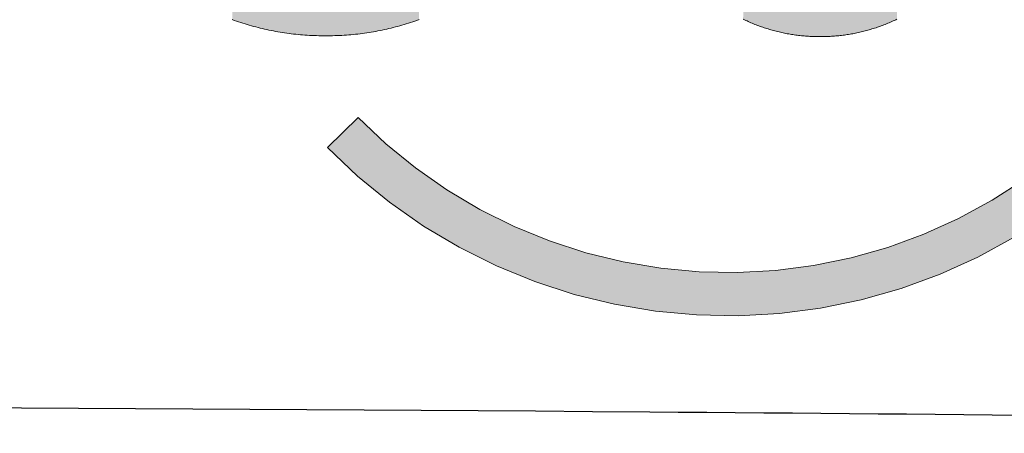
# Model space of a CAD drawing. Extents: x 0 to 420, y 0 to 297.
# Drawn here: x 89 to 92, y 124 to 125 of the extents above; entities that cross this region are included whole.
import ezdxf

# ---------------------------------------------------------------- set-up
doc = ezdxf.new("R2010")
doc.units = 0

msp = doc.modelspace()

# ---------------------------------------------------------------- linework, layer by layer
at = {"color": 7, "lineweight": 5, "ltscale": 0.000170193}
msp.add_line((89.2437, 125.0404), (89.2373, 125.0427), dxfattribs=at)
at = {"color": 7, "lineweight": 5, "ltscale": 0.000169747}
msp.add_line((89.2501, 125.0382), (89.2437, 125.0404), dxfattribs=at)
at = {"color": 7, "lineweight": 5, "ltscale": 0.000170033}
msp.add_line((89.2566, 125.036), (89.2501, 125.0382), dxfattribs=at)
at = {"color": 7, "lineweight": 5, "ltscale": 0.000169608}
msp.add_line((89.263, 125.0339), (89.2566, 125.036), dxfattribs=at)
at = {"color": 7, "lineweight": 5, "ltscale": 0.000169678}
msp.add_line((89.2695, 125.0318), (89.263, 125.0339), dxfattribs=at)
at = {"color": 7, "lineweight": 5, "ltscale": 0.000169696}
for p, q in [((89.276, 125.0298), (89.2695, 125.0318)), ((89.7682, 125.0318), (89.7617, 125.0298))]:
    msp.add_line(p, q, dxfattribs=at)
at = {"color": 7, "lineweight": 5, "ltscale": 0.000169373}
msp.add_line((89.2824, 125.0278), (89.276, 125.0298), dxfattribs=at)
at = {"color": 7, "lineweight": 5, "ltscale": 0.000169594}
msp.add_line((89.2889, 125.0259), (89.2824, 125.0278), dxfattribs=at)
at = {"color": 7, "lineweight": 5, "ltscale": 0.000169537}
msp.add_line((89.2955, 125.024), (89.2889, 125.0259), dxfattribs=at)
at = {"color": 7, "lineweight": 5, "ltscale": 0.000169353}
msp.add_line((89.7487, 125.0259), (89.7422, 125.024), dxfattribs=at)
at = {"color": 7, "lineweight": 5, "ltscale": 0.000169411}
for p, q in [((89.7552, 125.0278), (89.7487, 125.0259)), ((89.302, 125.0222), (89.2955, 125.024))]:
    msp.add_line(p, q, dxfattribs=at)
at = {"color": 7, "lineweight": 5, "ltscale": 0.000169556}
msp.add_line((89.7617, 125.0298), (89.7552, 125.0278), dxfattribs=at)
at = {"color": 7, "lineweight": 5, "ltscale": 0.000169497}
msp.add_line((89.7746, 125.0339), (89.7682, 125.0318), dxfattribs=at)
at = {"color": 7, "lineweight": 5, "ltscale": 0.000169789}
msp.add_line((89.7811, 125.036), (89.7746, 125.0339), dxfattribs=at)
at = {"color": 7, "lineweight": 5, "ltscale": 0.000169852}
msp.add_line((89.7875, 125.0382), (89.7811, 125.036), dxfattribs=at)
at = {"color": 7, "lineweight": 5, "ltscale": 0.000169927}
msp.add_line((89.7939, 125.0404), (89.7875, 125.0382), dxfattribs=at)
at = {"color": 7, "lineweight": 5, "ltscale": 0.000170013}
msp.add_line((89.8003, 125.0427), (89.7939, 125.0404), dxfattribs=at)
at = {"color": 7, "lineweight": 5, "ltscale": 0.000107835}
msp.add_line((90.7801, 125.0421), (90.7762, 125.044), dxfattribs=at)
at = {"color": 7, "lineweight": 5, "ltscale": 0.000107426}
for p, q in [((90.784, 125.0403), (90.7801, 125.0421)), ((91.2357, 125.0421), (91.2318, 125.0403))]:
    msp.add_line(p, q, dxfattribs=at)
at = {"color": 7, "lineweight": 5, "ltscale": 0.000107451}
for p, q in [((90.7879, 125.0385), (90.784, 125.0403)), ((91.2318, 125.0403), (91.2279, 125.0385))]:
    msp.add_line(p, q, dxfattribs=at)
at = {"color": 7, "lineweight": 5, "ltscale": 0.000107135}
for p, q in [((90.7918, 125.0367), (90.7879, 125.0385)), ((91.2279, 125.0385), (91.224, 125.0367))]:
    msp.add_line(p, q, dxfattribs=at)
at = {"color": 7, "lineweight": 5, "ltscale": 0.000107096}
for p, q in [((90.7958, 125.035), (90.7918, 125.0367)), ((91.224, 125.0367), (91.2201, 125.035))]:
    msp.add_line(p, q, dxfattribs=at)
at = {"color": 7, "lineweight": 5, "ltscale": 0.000106966}
msp.add_line((90.7997, 125.0333), (90.7958, 125.035), dxfattribs=at)
at = {"color": 7, "lineweight": 5, "ltscale": 0.000106944}
msp.add_line((90.8036, 125.0317), (90.7997, 125.0333), dxfattribs=at)
at = {"color": 7, "lineweight": 5, "ltscale": 0.000106651}
msp.add_line((90.8076, 125.03), (90.8036, 125.0317), dxfattribs=at)
at = {"color": 7, "lineweight": 5, "ltscale": 0.000106716}
msp.add_line((90.8115, 125.0284), (90.8076, 125.03), dxfattribs=at)
at = {"color": 7, "lineweight": 5, "ltscale": 0.000106541}
for p, q in [((90.8155, 125.0269), (90.8115, 125.0284)), ((91.2043, 125.0284), (91.2003, 125.0269))]:
    msp.add_line(p, q, dxfattribs=at)
at = {"color": 7, "lineweight": 5, "ltscale": 0.000106443}
for p, q in [((90.8195, 125.0254), (90.8155, 125.0269)), ((91.2003, 125.0269), (91.1964, 125.0254))]:
    msp.add_line(p, q, dxfattribs=at)
at = {"color": 7, "lineweight": 5, "ltscale": 0.000106351}
msp.add_line((90.8235, 125.0239), (90.8195, 125.0254), dxfattribs=at)
at = {"color": 7, "lineweight": 5, "ltscale": 0.000106529}
msp.add_line((91.1964, 125.0254), (91.1924, 125.0239), dxfattribs=at)
at = {"color": 7, "lineweight": 5, "ltscale": 0.00010654}
msp.add_line((91.2083, 125.03), (91.2043, 125.0284), dxfattribs=at)
at = {"color": 7, "lineweight": 5, "ltscale": 0.000106827}
msp.add_line((91.2122, 125.0317), (91.2083, 125.03), dxfattribs=at)
at = {"color": 7, "lineweight": 5, "ltscale": 0.000106768}
msp.add_line((91.2162, 125.0333), (91.2122, 125.0317), dxfattribs=at)
at = {"color": 7, "lineweight": 5, "ltscale": 0.000107141}
msp.add_line((91.2201, 125.035), (91.2162, 125.0333), dxfattribs=at)
at = {"color": 7, "lineweight": 5, "ltscale": 0.000107663}
msp.add_line((91.2396, 125.044), (91.2357, 125.0421), dxfattribs=at)
at = {"color": 7, "lineweight": 5, "ltscale": 0.00016933}
msp.add_line((89.3085, 125.0205), (89.302, 125.0222), dxfattribs=at)
at = {"color": 7, "lineweight": 5, "ltscale": 0.000169409}
for p, q in [((89.3151, 125.0188), (89.3085, 125.0205)), ((89.7291, 125.0205), (89.7225, 125.0188))]:
    msp.add_line(p, q, dxfattribs=at)
at = {"color": 7, "lineweight": 5, "ltscale": 0.000169404}
for p, q in [((89.3217, 125.0172), (89.3151, 125.0188)), ((89.7225, 125.0188), (89.716, 125.0172))]:
    msp.add_line(p, q, dxfattribs=at)
at = {"color": 7, "lineweight": 5, "ltscale": 0.000169459}
for p, q in [((89.3283, 125.0156), (89.3217, 125.0172)), ((89.716, 125.0172), (89.7094, 125.0156))]:
    msp.add_line(p, q, dxfattribs=at)
at = {"color": 7, "lineweight": 5, "ltscale": 0.000169524}
for p, q in [((89.3349, 125.0141), (89.3283, 125.0156)), ((89.7094, 125.0156), (89.7028, 125.0141))]:
    msp.add_line(p, q, dxfattribs=at)
at = {"color": 7, "lineweight": 5, "ltscale": 0.000169601}
for p, q in [((89.3415, 125.0126), (89.3349, 125.0141)), ((89.7028, 125.0141), (89.6961, 125.0126))]:
    msp.add_line(p, q, dxfattribs=at)
at = {"color": 7, "lineweight": 5, "ltscale": 0.00016965}
for p, q in [((89.3481, 125.0112), (89.3415, 125.0126)), ((89.6961, 125.0126), (89.6895, 125.0112))]:
    msp.add_line(p, q, dxfattribs=at)
at = {"color": 7, "lineweight": 5, "ltscale": 0.000169751}
for p, q in [((89.3548, 125.0098), (89.3481, 125.0112)), ((89.6895, 125.0112), (89.6828, 125.0098))]:
    msp.add_line(p, q, dxfattribs=at)
at = {"color": 7, "lineweight": 5, "ltscale": 0.000169863}
msp.add_line((89.3615, 125.0085), (89.3548, 125.0098), dxfattribs=at)
at = {"color": 7, "lineweight": 5, "ltscale": 0.000169952}
msp.add_line((89.3681, 125.0073), (89.3615, 125.0085), dxfattribs=at)
at = {"color": 7, "lineweight": 5, "ltscale": 0.0001699}
msp.add_line((89.3748, 125.0061), (89.3681, 125.0073), dxfattribs=at)
at = {"color": 7, "lineweight": 5, "ltscale": 0.000170048}
msp.add_line((89.3815, 125.0049), (89.3748, 125.0061), dxfattribs=at)
at = {"color": 7, "lineweight": 5, "ltscale": 0.000170394}
msp.add_line((89.3883, 125.0039), (89.3815, 125.0049), dxfattribs=at)
at = {"color": 7, "lineweight": 5, "ltscale": 0.000170347}
for p, q in [((89.395, 125.0028), (89.3883, 125.0039)), ((89.6494, 125.0039), (89.6426, 125.0028))]:
    msp.add_line(p, q, dxfattribs=at)
at = {"color": 7, "lineweight": 5, "ltscale": 0.00017053}
msp.add_line((89.4018, 125.0019), (89.395, 125.0028), dxfattribs=at)
at = {"color": 7, "lineweight": 5, "ltscale": 0.000170912}
msp.add_line((89.4085, 125.001), (89.4018, 125.0019), dxfattribs=at)
at = {"color": 7, "lineweight": 5, "ltscale": 0.000170738}
msp.add_line((89.4153, 125.0001), (89.4085, 125.001), dxfattribs=at)
at = {"color": 7, "lineweight": 5, "ltscale": 0.00017131}
msp.add_line((89.4221, 124.9993), (89.4153, 125.0001), dxfattribs=at)
at = {"color": 7, "lineweight": 5, "ltscale": 0.000171159}
msp.add_line((89.4289, 124.9985), (89.4221, 124.9993), dxfattribs=at)
at = {"color": 7, "lineweight": 5, "ltscale": 0.000171588}
msp.add_line((89.4358, 124.9978), (89.4289, 124.9985), dxfattribs=at)
at = {"color": 7, "lineweight": 5, "ltscale": 0.000171838}
msp.add_line((89.4426, 124.9972), (89.4358, 124.9978), dxfattribs=at)
at = {"color": 7, "lineweight": 5, "ltscale": 0.000171892}
for p, q in [((89.4494, 124.9966), (89.4426, 124.9972)), ((89.595, 124.9972), (89.5882, 124.9966))]:
    msp.add_line(p, q, dxfattribs=at)
at = {"color": 7, "lineweight": 5, "ltscale": 0.000172355}
msp.add_line((89.4563, 124.9961), (89.4494, 124.9966), dxfattribs=at)
at = {"color": 7, "lineweight": 5, "ltscale": 0.000172626}
for p, q in [((89.4632, 124.9956), (89.4563, 124.9961)), ((89.5813, 124.9961), (89.5744, 124.9956))]:
    msp.add_line(p, q, dxfattribs=at)
at = {"color": 7, "lineweight": 5, "ltscale": 0.000172743}
msp.add_line((89.4701, 124.9952), (89.4632, 124.9956), dxfattribs=at)
at = {"color": 7, "lineweight": 5, "ltscale": 0.000173038}
for p, q in [((89.477, 124.9949), (89.4701, 124.9952)), ((89.5675, 124.9952), (89.5606, 124.9949))]:
    msp.add_line(p, q, dxfattribs=at)
at = {"color": 7, "lineweight": 5, "ltscale": 0.000173546}
msp.add_line((89.484, 124.9946), (89.477, 124.9949), dxfattribs=at)
at = {"color": 7, "lineweight": 5, "ltscale": 0.000173355}
msp.add_line((89.5606, 124.9949), (89.5537, 124.9946), dxfattribs=at)
at = {"color": 7, "lineweight": 5, "ltscale": 0.000172934}
msp.add_line((89.5744, 124.9956), (89.5675, 124.9952), dxfattribs=at)
at = {"color": 7, "lineweight": 5, "ltscale": 0.000172165}
msp.add_line((89.5882, 124.9966), (89.5813, 124.9961), dxfattribs=at)
at = {"color": 7, "lineweight": 5, "ltscale": 0.000172028}
msp.add_line((89.6019, 124.9978), (89.595, 124.9972), dxfattribs=at)
at = {"color": 7, "lineweight": 5, "ltscale": 0.000171398}
msp.add_line((89.6087, 124.9985), (89.6019, 124.9978), dxfattribs=at)
at = {"color": 7, "lineweight": 5, "ltscale": 0.000171538}
msp.add_line((89.6155, 124.9993), (89.6087, 124.9985), dxfattribs=at)
at = {"color": 7, "lineweight": 5, "ltscale": 0.000170931}
msp.add_line((89.6223, 125.0001), (89.6155, 124.9993), dxfattribs=at)
at = {"color": 7, "lineweight": 5, "ltscale": 0.000171117}
msp.add_line((89.6291, 125.001), (89.6223, 125.0001), dxfattribs=at)
at = {"color": 7, "lineweight": 5, "ltscale": 0.000170534}
msp.add_line((89.6359, 125.0019), (89.6291, 125.001), dxfattribs=at)
at = {"color": 7, "lineweight": 5, "ltscale": 0.000170718}
msp.add_line((89.6426, 125.0028), (89.6359, 125.0019), dxfattribs=at)
at = {"color": 7, "lineweight": 5, "ltscale": 0.000170206}
msp.add_line((89.6561, 125.0049), (89.6494, 125.0039), dxfattribs=at)
at = {"color": 7, "lineweight": 5, "ltscale": 0.000170236}
msp.add_line((89.6628, 125.0061), (89.6561, 125.0049), dxfattribs=at)
at = {"color": 7, "lineweight": 5, "ltscale": 0.000170088}
msp.add_line((89.6695, 125.0073), (89.6628, 125.0061), dxfattribs=at)
at = {"color": 7, "lineweight": 5, "ltscale": 0.000169764}
msp.add_line((89.6762, 125.0085), (89.6695, 125.0073), dxfattribs=at)
at = {"color": 7, "lineweight": 5, "ltscale": 0.000169676}
msp.add_line((89.6828, 125.0098), (89.6762, 125.0085), dxfattribs=at)
at = {"color": 7, "lineweight": 5, "ltscale": 0.000169514}
msp.add_line((89.7356, 125.0222), (89.7291, 125.0205), dxfattribs=at)
at = {"color": 7, "lineweight": 5, "ltscale": 0.000169595}
msp.add_line((89.7422, 125.024), (89.7356, 125.0222), dxfattribs=at)
at = {"color": 7, "lineweight": 5, "ltscale": 0.000106198}
for p, q in [((90.8275, 125.0224), (90.8235, 125.0239)), ((91.1924, 125.0239), (91.1884, 125.0224))]:
    msp.add_line(p, q, dxfattribs=at)
at = {"color": 7, "lineweight": 5, "ltscale": 0.000106414}
msp.add_line((90.8315, 125.021), (90.8275, 125.0224), dxfattribs=at)
at = {"color": 7, "lineweight": 5, "ltscale": 0.000106225}
for p, q in [((90.8355, 125.0196), (90.8315, 125.021)), ((91.1844, 125.021), (91.1804, 125.0196))]:
    msp.add_line(p, q, dxfattribs=at)
at = {"color": 7, "lineweight": 5, "ltscale": 0.000105915}
msp.add_line((90.8395, 125.0182), (90.8355, 125.0196), dxfattribs=at)
at = {"color": 7, "lineweight": 5, "ltscale": 0.000106157}
for p, q in [((90.8435, 125.0169), (90.8395, 125.0182)), ((91.1764, 125.0182), (91.1723, 125.0169))]:
    msp.add_line(p, q, dxfattribs=at)
at = {"color": 7, "lineweight": 5, "ltscale": 0.000105923}
for p, q in [((90.8476, 125.0156), (90.8435, 125.0169)), ((91.1274, 125.0046), (91.1232, 125.0036)), ((91.1723, 125.0169), (91.1683, 125.0156))]:
    msp.add_line(p, q, dxfattribs=at)
at = {"color": 7, "lineweight": 5, "ltscale": 0.000106239}
msp.add_line((90.8516, 125.0144), (90.8476, 125.0156), dxfattribs=at)
at = {"color": 7, "lineweight": 5, "ltscale": 0.000105961}
for p, q in [((90.8557, 125.0131), (90.8516, 125.0144)), ((91.1642, 125.0144), (91.1602, 125.0131))]:
    msp.add_line(p, q, dxfattribs=at)
at = {"color": 7, "lineweight": 5, "ltscale": 0.000105744}
msp.add_line((90.8597, 125.0119), (90.8557, 125.0131), dxfattribs=at)
at = {"color": 7, "lineweight": 5, "ltscale": 0.000106082}
for p, q in [((90.8638, 125.0108), (90.8597, 125.0119)), ((91.1561, 125.0119), (91.152, 125.0108))]:
    msp.add_line(p, q, dxfattribs=at)
at = {"color": 7, "lineweight": 5, "ltscale": 0.000105825}
for p, q in [((90.8679, 125.0097), (90.8638, 125.0108)), ((91.152, 125.0108), (91.1479, 125.0097))]:
    msp.add_line(p, q, dxfattribs=at)
at = {"color": 7, "lineweight": 5, "ltscale": 0.000106178}
msp.add_line((90.872, 125.0086), (90.8679, 125.0097), dxfattribs=at)
at = {"color": 7, "lineweight": 5, "ltscale": 0.000105937}
for p, q in [((90.8761, 125.0075), (90.872, 125.0086)), ((91.1438, 125.0086), (91.1397, 125.0075))]:
    msp.add_line(p, q, dxfattribs=at)
at = {"color": 7, "lineweight": 5, "ltscale": 0.000105935}
for p, q in [((90.8802, 125.0065), (90.8761, 125.0075)), ((91.1397, 125.0075), (91.1356, 125.0065))]:
    msp.add_line(p, q, dxfattribs=at)
at = {"color": 7, "lineweight": 5, "ltscale": 0.000106125}
for p, q in [((90.8844, 125.0055), (90.8802, 125.0065)), ((91.1356, 125.0065), (91.1315, 125.0055))]:
    msp.add_line(p, q, dxfattribs=at)
at = {"color": 7, "lineweight": 5, "ltscale": 0.000105906}
msp.add_line((90.8885, 125.0046), (90.8844, 125.0055), dxfattribs=at)
at = {"color": 7, "lineweight": 5, "ltscale": 0.000106109}
msp.add_line((90.8926, 125.0036), (90.8885, 125.0046), dxfattribs=at)
at = {"color": 7, "lineweight": 5, "ltscale": 0.000106092}
for p, q in [((90.8968, 125.0027), (90.8926, 125.0036)), ((91.1232, 125.0036), (91.1191, 125.0027)), ((91.1315, 125.0055), (91.1274, 125.0046))]:
    msp.add_line(p, q, dxfattribs=at)
at = {"color": 7, "lineweight": 5, "ltscale": 0.000106123}
msp.add_line((90.9009, 125.0019), (90.8968, 125.0027), dxfattribs=at)
at = {"color": 7, "lineweight": 5, "ltscale": 0.000106346}
msp.add_line((90.9051, 125.0011), (90.9009, 125.0019), dxfattribs=at)
at = {"color": 7, "lineweight": 5, "ltscale": 0.000106353}
for p, q in [((90.9093, 125.0003), (90.9051, 125.0011)), ((91.1107, 125.0011), (91.1066, 125.0003))]:
    msp.add_line(p, q, dxfattribs=at)
at = {"color": 7, "lineweight": 5, "ltscale": 0.000106215}
for p, q in [((90.9135, 124.9995), (90.9093, 125.0003)), ((91.1066, 125.0003), (91.1024, 124.9995))]:
    msp.add_line(p, q, dxfattribs=at)
at = {"color": 7, "lineweight": 5, "ltscale": 0.000106425}
for p, q in [((90.9177, 124.9988), (90.9135, 124.9995)), ((91.1024, 124.9995), (91.0982, 124.9988))]:
    msp.add_line(p, q, dxfattribs=at)
at = {"color": 7, "lineweight": 5, "ltscale": 0.000106676}
for p, q in [((90.9219, 124.9981), (90.9177, 124.9988)), ((91.0982, 124.9988), (91.094, 124.9981))]:
    msp.add_line(p, q, dxfattribs=at)
at = {"color": 7, "lineweight": 5, "ltscale": 0.000106556}
for p, q in [((90.9261, 124.9975), (90.9219, 124.9981)), ((91.094, 124.9981), (91.0898, 124.9975))]:
    msp.add_line(p, q, dxfattribs=at)
at = {"color": 7, "lineweight": 5, "ltscale": 0.000106818}
for p, q in [((90.9303, 124.9968), (90.9261, 124.9975)), ((91.0898, 124.9975), (91.0855, 124.9968))]:
    msp.add_line(p, q, dxfattribs=at)
at = {"color": 7, "lineweight": 5, "ltscale": 0.000106657}
msp.add_line((90.9345, 124.9963), (90.9303, 124.9968), dxfattribs=at)
at = {"color": 7, "lineweight": 5, "ltscale": 0.000107148}
msp.add_line((90.9388, 124.9957), (90.9345, 124.9963), dxfattribs=at)
at = {"color": 7, "lineweight": 5, "ltscale": 0.000107028}
for p, q in [((90.943, 124.9952), (90.9388, 124.9957)), ((91.0771, 124.9957), (91.0728, 124.9952))]:
    msp.add_line(p, q, dxfattribs=at)
at = {"color": 7, "lineweight": 5, "ltscale": 0.000107128}
msp.add_line((90.9473, 124.9947), (90.943, 124.9952), dxfattribs=at)
at = {"color": 7, "lineweight": 5, "ltscale": 0.000107317}
msp.add_line((91.0728, 124.9952), (91.0686, 124.9947), dxfattribs=at)
at = {"color": 7, "lineweight": 5, "ltscale": 0.000106959}
msp.add_line((91.0813, 124.9963), (91.0771, 124.9957), dxfattribs=at)
at = {"color": 7, "lineweight": 5, "ltscale": 0.000106846}
msp.add_line((91.0855, 124.9968), (91.0813, 124.9963), dxfattribs=at)
at = {"color": 7, "lineweight": 5, "ltscale": 0.000106159}
msp.add_line((91.1149, 125.0019), (91.1107, 125.0011), dxfattribs=at)
at = {"color": 7, "lineweight": 5, "ltscale": 0.00010631}
msp.add_line((91.1191, 125.0027), (91.1149, 125.0019), dxfattribs=at)
at = {"color": 7, "lineweight": 5, "ltscale": 0.000105994}
msp.add_line((91.1479, 125.0097), (91.1438, 125.0086), dxfattribs=at)
at = {"color": 7, "lineweight": 5, "ltscale": 0.000105927}
msp.add_line((91.1602, 125.0131), (91.1561, 125.0119), dxfattribs=at)
at = {"color": 7, "lineweight": 5, "ltscale": 0.000106057}
msp.add_line((91.1683, 125.0156), (91.1642, 125.0144), dxfattribs=at)
at = {"color": 7, "lineweight": 5, "ltscale": 0.000106096}
msp.add_line((91.1804, 125.0196), (91.1764, 125.0182), dxfattribs=at)
at = {"color": 7, "lineweight": 5, "ltscale": 0.000106235}
msp.add_line((91.1884, 125.0224), (91.1844, 125.021), dxfattribs=at)
at = {"color": 7, "lineweight": 5, "ltscale": 0.000173683}
for p, q in [((89.4909, 124.9943), (89.484, 124.9946)), ((89.5537, 124.9946), (89.5468, 124.9943))]:
    msp.add_line(p, q, dxfattribs=at)
at = {"color": 7, "lineweight": 5, "ltscale": 0.000174206}
msp.add_line((89.4979, 124.9941), (89.4909, 124.9943), dxfattribs=at)
at = {"color": 7, "lineweight": 5, "ltscale": 0.000174365}
msp.add_line((89.5048, 124.994), (89.4979, 124.9941), dxfattribs=at)
at = {"color": 7, "lineweight": 5, "ltscale": 0.000174726}
for p, q in [((89.5118, 124.9939), (89.5048, 124.994)), ((89.5328, 124.994), (89.5258, 124.9939))]:
    msp.add_line(p, q, dxfattribs=at)
at = {"color": 7, "lineweight": 5, "ltscale": 0.000175096}
msp.add_line((89.5188, 124.9939), (89.5118, 124.9939), dxfattribs=at)
at = {"color": 7, "lineweight": 5, "ltscale": 0.000174906}
msp.add_line((89.5258, 124.9939), (89.5188, 124.9939), dxfattribs=at)
at = {"color": 7, "lineweight": 5, "ltscale": 0.000174556}
msp.add_line((89.5398, 124.9941), (89.5328, 124.994), dxfattribs=at)
at = {"color": 7, "lineweight": 5, "ltscale": 0.000174016}
msp.add_line((89.5468, 124.9943), (89.5398, 124.9941), dxfattribs=at)
at = {"color": 7, "lineweight": 5, "ltscale": 0.000107403}
for p, q in [((90.9516, 124.9942), (90.9473, 124.9947)), ((91.0686, 124.9947), (91.0643, 124.9942))]:
    msp.add_line(p, q, dxfattribs=at)
at = {"color": 7, "lineweight": 5, "ltscale": 0.000107705}
msp.add_line((90.9559, 124.9938), (90.9516, 124.9942), dxfattribs=at)
at = {"color": 7, "lineweight": 5, "ltscale": 0.000107616}
for p, q in [((90.9601, 124.9934), (90.9559, 124.9938)), ((91.06, 124.9938), (91.0557, 124.9934))]:
    msp.add_line(p, q, dxfattribs=at)
at = {"color": 7, "lineweight": 5, "ltscale": 0.000107757}
msp.add_line((90.9644, 124.9931), (90.9601, 124.9934), dxfattribs=at)
at = {"color": 7, "lineweight": 5, "ltscale": 0.000108049}
msp.add_line((90.9688, 124.9928), (90.9644, 124.9931), dxfattribs=at)
at = {"color": 7, "lineweight": 5, "ltscale": 0.000107996}
msp.add_line((90.9731, 124.9925), (90.9688, 124.9928), dxfattribs=at)
at = {"color": 7, "lineweight": 5, "ltscale": 0.000108341}
msp.add_line((90.9774, 124.9922), (90.9731, 124.9925), dxfattribs=at)
at = {"color": 7, "lineweight": 5, "ltscale": 0.000108469}
msp.add_line((90.9817, 124.992), (90.9774, 124.9922), dxfattribs=at)
at = {"color": 7, "lineweight": 5, "ltscale": 0.000108815}
msp.add_line((90.9861, 124.9918), (90.9817, 124.992), dxfattribs=at)
at = {"color": 7, "lineweight": 5, "ltscale": 0.000108786}
for p, q in [((90.9904, 124.9917), (90.9861, 124.9918)), ((91.0298, 124.9918), (91.0254, 124.9917))]:
    msp.add_line(p, q, dxfattribs=at)
at = {"color": 7, "lineweight": 5, "ltscale": 0.000109138}
for p, q in [((90.9948, 124.9916), (90.9904, 124.9917)), ((91.0254, 124.9917), (91.0211, 124.9916))]:
    msp.add_line(p, q, dxfattribs=at)
at = {"color": 7, "lineweight": 5, "ltscale": 0.000109311}
msp.add_line((90.9992, 124.9915), (90.9948, 124.9916), dxfattribs=at)
at = {"color": 7, "lineweight": 5, "ltscale": 0.000109681}
msp.add_line((91.0035, 124.9914), (90.9992, 124.9915), dxfattribs=at)
at = {"color": 7, "lineweight": 5, "ltscale": 0.000109673}
for p, q in [((91.0079, 124.9914), (91.0035, 124.9914)), ((91.0123, 124.9914), (91.0079, 124.9914))]:
    msp.add_line(p, q, dxfattribs=at)
at = {"color": 7, "lineweight": 5, "ltscale": 0.00010949}
msp.add_line((91.0167, 124.9915), (91.0123, 124.9914), dxfattribs=at)
at = {"color": 7, "lineweight": 5, "ltscale": 0.000109502}
msp.add_line((91.0211, 124.9916), (91.0167, 124.9915), dxfattribs=at)
at = {"color": 7, "lineweight": 5, "ltscale": 0.000108625}
msp.add_line((91.0341, 124.992), (91.0298, 124.9918), dxfattribs=at)
at = {"color": 7, "lineweight": 5, "ltscale": 0.000108659}
msp.add_line((91.0385, 124.9922), (91.0341, 124.992), dxfattribs=at)
at = {"color": 7, "lineweight": 5, "ltscale": 0.000108151}
msp.add_line((91.0428, 124.9925), (91.0385, 124.9922), dxfattribs=at)
at = {"color": 7, "lineweight": 5, "ltscale": 0.000108186}
msp.add_line((91.0471, 124.9928), (91.0428, 124.9925), dxfattribs=at)
at = {"color": 7, "lineweight": 5, "ltscale": 0.000107858}
msp.add_line((91.0514, 124.9931), (91.0471, 124.9928), dxfattribs=at)
at = {"color": 7, "lineweight": 5, "ltscale": 0.000107947}
msp.add_line((91.0557, 124.9934), (91.0514, 124.9931), dxfattribs=at)
at = {"color": 7, "lineweight": 5, "ltscale": 0.000107515}
msp.add_line((91.0643, 124.9942), (91.06, 124.9938), dxfattribs=at)
at = {"color": 7, "lineweight": 5, "ltscale": 0.003249}
msp.add_line((89.524, 124.6571), (89.6168, 124.7481), dxfattribs=at)
at = {"color": 7, "lineweight": 5, "ltscale": 0.002882}
for p, q in [((89.6168, 124.7481), (89.7005, 124.6688)), ((89.7005, 124.6688), (89.7898, 124.5959)), ((91.5265, 124.4989), (91.6234, 124.5613)), ((89.8843, 124.5298), (89.9834, 124.4709)), ((91.4253, 124.4437), (91.5265, 124.4989)), ((89.9834, 124.4709), (90.0866, 124.4195)), ((91.3202, 124.3962), (91.4253, 124.4437)), ((90.0866, 124.4195), (90.1933, 124.3758)), ((90.1933, 124.3758), (90.3029, 124.3401)), ((91.212, 124.3566), (91.3202, 124.3962)), ((91.1011, 124.3251), (91.212, 124.3566)), ((90.3029, 124.3401), (90.4149, 124.3126)), ((90.9881, 124.3018), (91.1011, 124.3251)), ((90.4149, 124.3126), (90.5286, 124.2935)), ((90.5286, 124.2935), (90.6434, 124.2828)), ((90.7587, 124.2807), (90.8738, 124.287)), ((90.8738, 124.287), (90.9881, 124.3018)), ((90.6434, 124.2828), (90.7587, 124.2807))]:
    msp.add_line(p, q, dxfattribs=at)
at = {"color": 7, "lineweight": 5, "ltscale": 0.003122}
for p, q in [((89.6147, 124.5712), (89.524, 124.6571)), ((89.9212, 124.3568), (89.8138, 124.4207)), ((91.5929, 124.3871), (91.4832, 124.3274)), ((90.1485, 124.2538), (90.033, 124.3011)), ((91.3694, 124.2759), (91.2521, 124.233)), ((90.8857, 124.1576), (90.761, 124.1507))]:
    msp.add_line(p, q, dxfattribs=at)
at = {"color": 7, "lineweight": 5, "ltscale": 0.002883}
msp.add_line((89.7898, 124.5959), (89.8843, 124.5298), dxfattribs=at)
at = {"color": 7, "lineweight": 5, "ltscale": 0.003123}
for p, q in [((89.7115, 124.4923), (89.6147, 124.5712)), ((89.8138, 124.4207), (89.7115, 124.4923)), ((90.033, 124.3011), (89.9212, 124.3568)), ((91.4832, 124.3274), (91.3694, 124.2759)), ((90.2673, 124.2151), (90.1485, 124.2538)), ((91.2521, 124.233), (91.1319, 124.1988)), ((90.3886, 124.1854), (90.2673, 124.2151)), ((91.1319, 124.1988), (91.0096, 124.1737)), ((90.5118, 124.1646), (90.3886, 124.1854)), ((90.6362, 124.1531), (90.5118, 124.1646)), ((91.0096, 124.1737), (90.8857, 124.1576)), ((90.761, 124.1507), (90.6362, 124.1531))]:
    msp.add_line(p, q, dxfattribs=at)
at = {"color": 7, "lineweight": 13}
for points in [[(89.2373, 125.0427), (89.2437, 125.0404), (89.2501, 125.0382), (89.2566, 125.036), (89.263, 125.0339), (89.2695, 125.0318), (89.276, 125.0298), (89.2824, 125.0278), (89.2889, 125.0259), (89.2955, 125.024), (89.302, 125.0222), (89.3085, 125.0205), (89.3151, 125.0188), (89.3217, 125.0172), (89.3283, 125.0156), (89.3349, 125.0141), (89.3415, 125.0126), (89.3481, 125.0112), (89.3548, 125.0098), (89.3615, 125.0085), (89.3681, 125.0073), (89.3748, 125.0061), (89.3815, 125.0049), (89.3883, 125.0039), (89.395, 125.0028), (89.4018, 125.0019), (89.4085, 125.001), (89.4153, 125.0001), (89.4221, 124.9993), (89.4289, 124.9985), (89.4358, 124.9978), (89.4426, 124.9972), (89.4494, 124.9966), (89.4563, 124.9961), (89.4632, 124.9956), (89.4701, 124.9952), (89.477, 124.9949), (89.484, 124.9946), (89.4909, 124.9943), (89.4979, 124.9941), (89.5048, 124.994), (89.5118, 124.9939), (89.5188, 124.9939), (89.5258, 124.9939), (89.5328, 124.994), (89.5398, 124.9941), (89.5468, 124.9943), (89.5537, 124.9946), (89.5606, 124.9949), (89.5675, 124.9952), (89.5744, 124.9956), (89.5813, 124.9961), (89.5882, 124.9966), (89.595, 124.9972), (89.6019, 124.9978), (89.6087, 124.9985), (89.6155, 124.9993), (89.6223, 125.0001), (89.6291, 125.001), (89.6359, 125.0019), (89.6426, 125.0028), (89.6494, 125.0039), (89.6561, 125.0049), (89.6628, 125.0061), (89.6695, 125.0073), (89.6762, 125.0085), (89.6828, 125.0098), (89.6895, 125.0112), (89.6961, 125.0126), (89.7028, 125.0141), (89.7094, 125.0156), (89.716, 125.0172), (89.7225, 125.0188), (89.7291, 125.0205), (89.7356, 125.0222), (89.7422, 125.024), (89.7487, 125.0259), (89.7552, 125.0278), (89.7617, 125.0298), (89.7682, 125.0318), (89.7746, 125.0339), (89.7811, 125.036), (89.7875, 125.0382), (89.7939, 125.0404), (89.8003, 125.0427)], [(90.7762, 125.044), (90.7801, 125.0421), (90.784, 125.0403), (90.7879, 125.0385), (90.7918, 125.0367), (90.7958, 125.035), (90.7997, 125.0333), (90.8036, 125.0317), (90.8076, 125.03), (90.8115, 125.0284), (90.8155, 125.0269), (90.8195, 125.0254), (90.8235, 125.0239), (90.8275, 125.0224), (90.8315, 125.021), (90.8355, 125.0196), (90.8395, 125.0182), (90.8435, 125.0169), (90.8476, 125.0156), (90.8516, 125.0144), (90.8557, 125.0131), (90.8597, 125.0119), (90.8638, 125.0108), (90.8679, 125.0097), (90.872, 125.0086), (90.8761, 125.0075), (90.8802, 125.0065), (90.8844, 125.0055), (90.8885, 125.0046), (90.8926, 125.0036), (90.8968, 125.0027), (90.9009, 125.0019), (90.9051, 125.0011), (90.9093, 125.0003), (90.9135, 124.9995), (90.9177, 124.9988), (90.9219, 124.9981), (90.9261, 124.9975), (90.9303, 124.9968), (90.9345, 124.9963), (90.9388, 124.9957), (90.943, 124.9952), (90.9473, 124.9947), (90.9516, 124.9942), (90.9559, 124.9938), (90.9601, 124.9934), (90.9644, 124.9931), (90.9688, 124.9928), (90.9731, 124.9925), (90.9774, 124.9922), (90.9817, 124.992), (90.9861, 124.9918), (90.9904, 124.9917), (90.9948, 124.9916), (90.9992, 124.9915), (91.0035, 124.9914), (91.0079, 124.9914), (91.0123, 124.9914), (91.0167, 124.9915), (91.0211, 124.9916), (91.0254, 124.9917), (91.0298, 124.9918), (91.0341, 124.992), (91.0385, 124.9922), (91.0428, 124.9925), (91.0471, 124.9928), (91.0514, 124.9931), (91.0557, 124.9934), (91.06, 124.9938), (91.0643, 124.9942), (91.0686, 124.9947), (91.0728, 124.9952), (91.0771, 124.9957), (91.0813, 124.9963), (91.0855, 124.9968), (91.0898, 124.9975), (91.094, 124.9981), (91.0982, 124.9988), (91.1024, 124.9995), (91.1066, 125.0003), (91.1107, 125.0011), (91.1149, 125.0019), (91.1191, 125.0027), (91.1232, 125.0036), (91.1274, 125.0046), (91.1315, 125.0055), (91.1356, 125.0065), (91.1397, 125.0075), (91.1438, 125.0086), (91.1479, 125.0097), (91.152, 125.0108), (91.1561, 125.0119), (91.1602, 125.0131), (91.1642, 125.0144), (91.1683, 125.0156), (91.1723, 125.0169), (91.1764, 125.0182), (91.1804, 125.0196), (91.1844, 125.021), (91.1884, 125.0224), (91.1924, 125.0239), (91.1964, 125.0254), (91.2003, 125.0269), (91.2043, 125.0284), (91.2083, 125.03), (91.2122, 125.0317), (91.2162, 125.0333), (91.2201, 125.035), (91.224, 125.0367), (91.2279, 125.0385), (91.2318, 125.0403), (91.2357, 125.0421), (91.2396, 125.044)], [(91.6234, 124.5613), (91.5265, 124.4989), (91.4253, 124.4437), (91.3202, 124.3962), (91.212, 124.3566), (91.1011, 124.3251), (90.9881, 124.3018), (90.8738, 124.287), (90.7587, 124.2807), (90.6434, 124.2828), (90.5286, 124.2935), (90.4149, 124.3126), (90.3029, 124.3401), (90.1933, 124.3758), (90.0866, 124.4195), (89.9834, 124.4709), (89.8843, 124.5298), (89.7898, 124.5959), (89.7005, 124.6688), (89.6168, 124.7481), (89.524, 124.6571), (89.6147, 124.5712), (89.7115, 124.4923), (89.8138, 124.4207), (89.9212, 124.3568), (90.033, 124.3011), (90.1485, 124.2538), (90.2673, 124.2151), (90.3886, 124.1854), (90.5118, 124.1646), (90.6362, 124.1531), (90.761, 124.1507), (90.8857, 124.1576), (91.0096, 124.1737), (91.1319, 124.1988), (91.2521, 124.233), (91.3694, 124.2759), (91.4832, 124.3274), (91.5929, 124.3871)]]:
    msp.add_lwpolyline(points, dxfattribs=at)
at = {"color": 7, "lineweight": 25}
for centre, radius, start, end in [((84.9902, -589.9594), 713.8408, 89.5581781, 90.4418884), ((85.0014, -588.6165), 712.4978, 89.1157321, 89.5582464)]:
    msp.add_arc(centre, radius, start, end, dxfattribs=at)
at = {"color": 7, "lineweight": 5}
for points in [[(91.2448, 125.3211), (91.2318, 125.0403), (91.2309, 125.3039)], [(91.2448, 125.3211), (91.2396, 125.044), (91.2318, 125.0403), (91.2357, 125.0421)], [(90.7806, 125.3024), (90.784, 125.0403), (90.7762, 125.044), (90.7801, 125.0421)], [(90.7959, 125.2863), (90.784, 125.0403), (90.7806, 125.3024)], [(91.2309, 125.3039), (91.2162, 125.0333), (91.2157, 125.2878)], [(91.2309, 125.3039), (91.224, 125.0367), (91.2162, 125.0333), (91.2201, 125.035)], [(91.2309, 125.3039), (91.2318, 125.0403), (91.224, 125.0367), (91.2279, 125.0385)], [(89.2373, 125.0427), (89.2387, 125.2849), (89.2437, 125.0404)], [(89.2387, 125.2849), (89.2431, 125.2825), (89.2437, 125.0404), (89.2475, 125.2802)], [(89.2437, 125.0404), (89.2475, 125.2802), (89.2501, 125.0382), (89.2519, 125.2778)], [(89.2501, 125.0382), (89.2519, 125.2778), (89.2566, 125.036)], [(89.2519, 125.2778), (89.2563, 125.2756), (89.2566, 125.036), (89.2608, 125.2733)], [(89.2566, 125.036), (89.2608, 125.2733), (89.263, 125.0339), (89.2653, 125.2711)], [(89.263, 125.0339), (89.2653, 125.2711), (89.2695, 125.0318), (89.2697, 125.269)], [(89.2695, 125.0318), (89.2697, 125.269), (89.276, 125.0298)], [(89.2697, 125.269), (89.2742, 125.2668), (89.276, 125.0298), (89.2787, 125.2648)], [(89.276, 125.0298), (89.2787, 125.2648), (89.2824, 125.0278), (89.2832, 125.2627)], [(89.2824, 125.0278), (89.2832, 125.2627), (89.2889, 125.0259)], [(89.2832, 125.2627), (89.2877, 125.2607), (89.2889, 125.0259), (89.2922, 125.2588)], [(89.7422, 125.024), (89.7457, 125.2607), (89.7487, 125.0259), (89.7502, 125.2627)], [(89.7487, 125.0259), (89.7502, 125.2627), (89.7552, 125.0278)], [(89.7502, 125.2627), (89.7547, 125.2648), (89.7552, 125.0278), (89.7592, 125.2668)], [(89.7552, 125.0278), (89.7592, 125.2668), (89.7617, 125.0298), (89.7636, 125.269)], [(89.7617, 125.0298), (89.7636, 125.269), (89.7682, 125.0318)], [(89.7636, 125.269), (89.7681, 125.2711), (89.7682, 125.0318), (89.7726, 125.2733)], [(89.7682, 125.0318), (89.7726, 125.2733), (89.7746, 125.0339), (89.777, 125.2756)], [(89.7746, 125.0339), (89.777, 125.2756), (89.7811, 125.036), (89.7815, 125.2778)], [(89.7811, 125.036), (89.7815, 125.2778), (89.7875, 125.0382)], [(89.7815, 125.2778), (89.7859, 125.2802), (89.7875, 125.0382), (89.7903, 125.2825)], [(89.7875, 125.0382), (89.7903, 125.2825), (89.7939, 125.0404), (89.7947, 125.2849)], [(89.7939, 125.0404), (89.7947, 125.2849), (89.8003, 125.0427)], [(90.7959, 125.2863), (90.7918, 125.0367), (90.784, 125.0403), (90.7879, 125.0385)], [(90.7959, 125.2863), (90.7997, 125.0333), (90.7918, 125.0367), (90.7958, 125.035)], [(90.8123, 125.2715), (90.7997, 125.0333), (90.7959, 125.2863)], [(90.8123, 125.2715), (90.8076, 125.03), (90.7997, 125.0333), (90.8036, 125.0317)], [(90.8123, 125.2715), (90.8155, 125.0269), (90.8076, 125.03), (90.8115, 125.0284)], [(90.8298, 125.2579), (90.8155, 125.0269), (90.8123, 125.2715)], [(91.1994, 125.2728), (91.1844, 125.021), (91.182, 125.2591)], [(91.1994, 125.2728), (91.1924, 125.0239), (91.1844, 125.021), (91.1884, 125.0224)], [(91.1994, 125.2728), (91.2003, 125.0269), (91.1924, 125.0239), (91.1964, 125.0254)], [(91.2157, 125.2878), (91.2003, 125.0269), (91.1994, 125.2728)], [(91.2157, 125.2878), (91.2083, 125.03), (91.2003, 125.0269), (91.2043, 125.0284)], [(91.2157, 125.2878), (91.2162, 125.0333), (91.2083, 125.03), (91.2122, 125.0317)], [(89.2889, 125.0259), (89.2922, 125.2588), (89.2955, 125.024), (89.2968, 125.2569)], [(89.2955, 125.024), (89.2968, 125.2569), (89.302, 125.0222)], [(89.2968, 125.2569), (89.3013, 125.255), (89.302, 125.0222), (89.3059, 125.2532)], [(89.302, 125.0222), (89.3059, 125.2532), (89.3085, 125.0205), (89.3104, 125.2514)], [(89.3085, 125.0205), (89.3104, 125.2514), (89.3151, 125.0188)], [(89.3104, 125.2514), (89.315, 125.2496), (89.3151, 125.0188), (89.3196, 125.2479)], [(89.3151, 125.0188), (89.3196, 125.2479), (89.3217, 125.0172), (89.3242, 125.2463)], [(89.3217, 125.0172), (89.3242, 125.2463), (89.3283, 125.0156), (89.3288, 125.2446)], [(89.3283, 125.0156), (89.3288, 125.2446), (89.3349, 125.0141)], [(89.3288, 125.2446), (89.3334, 125.243), (89.3349, 125.0141), (89.3381, 125.2415)], [(89.3349, 125.0141), (89.3381, 125.2415), (89.3415, 125.0126), (89.3427, 125.24)], [(89.3415, 125.0126), (89.3427, 125.24), (89.3481, 125.0112)], [(89.3427, 125.24), (89.3473, 125.2385), (89.3481, 125.0112), (89.352, 125.2371)], [(89.3481, 125.0112), (89.352, 125.2371), (89.3548, 125.0098), (89.3567, 125.2357)], [(89.3548, 125.0098), (89.3567, 125.2357), (89.3615, 125.0085)], [(89.3567, 125.2357), (89.3614, 125.2344), (89.3615, 125.0085), (89.366, 125.2331)], [(89.3615, 125.0085), (89.366, 125.2331), (89.3681, 125.0073), (89.3707, 125.2319)], [(89.6579, 125.2307), (89.6626, 125.2319), (89.6628, 125.0061), (89.6673, 125.2331)], [(89.6628, 125.0061), (89.6673, 125.2331), (89.6695, 125.0073), (89.672, 125.2344)], [(89.6695, 125.0073), (89.672, 125.2344), (89.6762, 125.0085), (89.6767, 125.2357)], [(89.6762, 125.0085), (89.6767, 125.2357), (89.6828, 125.0098)], [(89.6767, 125.2357), (89.6814, 125.2371), (89.6828, 125.0098), (89.686, 125.2385)], [(89.6828, 125.0098), (89.686, 125.2385), (89.6895, 125.0112), (89.6907, 125.24)], [(89.6895, 125.0112), (89.6907, 125.24), (89.6961, 125.0126)], [(89.6907, 125.24), (89.6953, 125.2415), (89.6961, 125.0126), (89.7, 125.243)], [(89.6961, 125.0126), (89.7, 125.243), (89.7028, 125.0141), (89.7046, 125.2446)], [(89.7028, 125.0141), (89.7046, 125.2446), (89.7094, 125.0156)], [(89.7046, 125.2446), (89.7092, 125.2463), (89.7094, 125.0156), (89.7138, 125.2479)], [(89.7094, 125.0156), (89.7138, 125.2479), (89.716, 125.0172), (89.7184, 125.2496)], [(89.716, 125.0172), (89.7184, 125.2496), (89.7225, 125.0188), (89.7229, 125.2514)], [(89.7225, 125.0188), (89.7229, 125.2514), (89.7291, 125.0205)], [(89.7229, 125.2514), (89.7275, 125.2532), (89.7291, 125.0205), (89.7321, 125.255)], [(89.7291, 125.0205), (89.7321, 125.255), (89.7356, 125.0222), (89.7366, 125.2569)], [(89.7356, 125.0222), (89.7366, 125.2569), (89.7422, 125.024)], [(89.7366, 125.2569), (89.7411, 125.2588), (89.7422, 125.024), (89.7457, 125.2607)], [(90.8298, 125.2579), (90.8235, 125.0239), (90.8155, 125.0269), (90.8195, 125.0254)], [(90.8298, 125.2579), (90.8315, 125.021), (90.8235, 125.0239), (90.8275, 125.0224)], [(90.8482, 125.2456), (90.8355, 125.0196), (90.8298, 125.2579), (90.8315, 125.021)], [(90.8482, 125.2456), (90.8435, 125.0169), (90.8355, 125.0196), (90.8395, 125.0182)], [(90.8482, 125.2456), (90.8516, 125.0144), (90.8435, 125.0169), (90.8476, 125.0156)], [(90.8675, 125.2348), (90.8516, 125.0144), (90.8482, 125.2456)], [(90.8675, 125.2348), (90.8597, 125.0119), (90.8516, 125.0144), (90.8557, 125.0131)], [(90.8675, 125.2348), (90.8679, 125.0097), (90.8597, 125.0119), (90.8638, 125.0108)], [(90.8875, 125.2253), (90.872, 125.0086), (90.8675, 125.2348), (90.8679, 125.0097)], [(91.1444, 125.2357), (91.1315, 125.0055), (91.1245, 125.2262), (91.1274, 125.0046)], [(91.1444, 125.2357), (91.1397, 125.0075), (91.1315, 125.0055), (91.1356, 125.0065)], [(91.1444, 125.2357), (91.1479, 125.0097), (91.1397, 125.0075), (91.1438, 125.0086)], [(91.1636, 125.2467), (91.1479, 125.0097), (91.1444, 125.2357)], [(91.1636, 125.2467), (91.1561, 125.0119), (91.1479, 125.0097), (91.152, 125.0108)], [(91.1636, 125.2467), (91.1642, 125.0144), (91.1561, 125.0119), (91.1602, 125.0131)], [(91.182, 125.2591), (91.1683, 125.0156), (91.1636, 125.2467), (91.1642, 125.0144)], [(91.182, 125.2591), (91.1764, 125.0182), (91.1683, 125.0156), (91.1723, 125.0169)], [(91.182, 125.2591), (91.1844, 125.021), (91.1764, 125.0182), (91.1804, 125.0196)], [(89.3681, 125.0073), (89.3707, 125.2319), (89.3748, 125.0061), (89.3755, 125.2307)], [(89.3748, 125.0061), (89.3755, 125.2307), (89.3815, 125.0049)], [(89.3755, 125.2307), (89.3802, 125.2295), (89.3815, 125.0049), (89.3849, 125.2283)], [(89.3815, 125.0049), (89.3849, 125.2283), (89.3883, 125.0039), (89.3897, 125.2273)], [(89.3883, 125.0039), (89.3897, 125.2273), (89.395, 125.0028)], [(89.3897, 125.2273), (89.3944, 125.2262), (89.395, 125.0028), (89.3992, 125.2252)], [(89.395, 125.0028), (89.3992, 125.2252), (89.4018, 125.0019), (89.4039, 125.2242)], [(89.4018, 125.0019), (89.4039, 125.2242), (89.4085, 125.001), (89.4087, 125.2233)], [(89.4085, 125.001), (89.4087, 125.2233), (89.4153, 125.0001)], [(89.4087, 125.2233), (89.4135, 125.2224), (89.4153, 125.0001), (89.4183, 125.2216)], [(89.4153, 125.0001), (89.4183, 125.2216), (89.4221, 124.9993), (89.4232, 125.2208)], [(89.4221, 124.9993), (89.4232, 125.2208), (89.4289, 124.9985)], [(89.4232, 125.2208), (89.428, 125.22), (89.4289, 124.9985), (89.4328, 125.2193)], [(89.4289, 124.9985), (89.4328, 125.2193), (89.4358, 124.9978), (89.4377, 125.2186)], [(89.4358, 124.9978), (89.4377, 125.2186), (89.4426, 124.9972)], [(89.4377, 125.2186), (89.4425, 125.218), (89.4426, 124.9972), (89.4474, 125.2174)], [(89.4426, 124.9972), (89.4474, 125.2174), (89.4494, 124.9966), (89.4523, 125.2168)], [(89.4494, 124.9966), (89.4523, 125.2168), (89.4563, 124.9961), (89.4572, 125.2163)], [(89.4563, 124.9961), (89.4572, 125.2163), (89.4632, 124.9956)], [(89.4572, 125.2163), (89.4621, 125.2159), (89.4632, 124.9956), (89.467, 125.2154)], [(89.4632, 124.9956), (89.467, 125.2154), (89.4701, 124.9952), (89.4719, 125.215)], [(89.4701, 124.9952), (89.4719, 125.215), (89.477, 124.9949)], [(89.4719, 125.215), (89.4768, 125.2147), (89.477, 124.9949), (89.4818, 125.2144)], [(89.477, 124.9949), (89.4818, 125.2144), (89.484, 124.9946), (89.4867, 125.2141)], [(89.484, 124.9946), (89.4867, 125.2141), (89.4909, 124.9943), (89.4917, 125.2139)], [(89.4909, 124.9943), (89.4917, 125.2139), (89.4979, 124.9941)], [(89.4917, 125.2139), (89.4967, 125.2137), (89.4979, 124.9941), (89.5017, 125.2135)], [(89.4979, 124.9941), (89.5017, 125.2135), (89.5048, 124.994), (89.5067, 125.2134)], [(89.5048, 124.994), (89.5067, 125.2134), (89.5118, 124.9939)], [(89.5067, 125.2134), (89.5117, 125.2134), (89.5118, 124.9939), (89.5167, 125.2134)], [(89.5118, 124.9939), (89.5167, 125.2134), (89.5188, 124.9939), (89.5217, 125.2134)], [(89.5188, 124.9939), (89.5217, 125.2134), (89.5258, 124.9939), (89.5267, 125.2134)], [(89.5258, 124.9939), (89.5267, 125.2134), (89.5328, 124.994)], [(89.5267, 125.2134), (89.5317, 125.2135), (89.5328, 124.994), (89.5367, 125.2137)], [(89.5328, 124.994), (89.5367, 125.2137), (89.5398, 124.9941), (89.5417, 125.2139)], [(89.5398, 124.9941), (89.5417, 125.2139), (89.5468, 124.9943)], [(89.5417, 125.2139), (89.5466, 125.2141), (89.5468, 124.9943), (89.5516, 125.2144)], [(89.5468, 124.9943), (89.5516, 125.2144), (89.5537, 124.9946), (89.5565, 125.2147)], [(89.5537, 124.9946), (89.5565, 125.2147), (89.5606, 124.9949), (89.5615, 125.215)], [(89.5606, 124.9949), (89.5615, 125.215), (89.5675, 124.9952)], [(89.5615, 125.215), (89.5664, 125.2154), (89.5675, 124.9952), (89.5713, 125.2159)], [(89.5675, 124.9952), (89.5713, 125.2159), (89.5744, 124.9956), (89.5762, 125.2163)], [(89.5744, 124.9956), (89.5762, 125.2163), (89.5813, 124.9961)], [(89.5762, 125.2163), (89.5811, 125.2168), (89.5813, 124.9961), (89.586, 125.2174)], [(89.5813, 124.9961), (89.586, 125.2174), (89.5882, 124.9966), (89.5908, 125.218)], [(89.5882, 124.9966), (89.5908, 125.218), (89.595, 124.9972), (89.5957, 125.2186)], [(89.595, 124.9972), (89.5957, 125.2186), (89.6019, 124.9978)], [(89.5957, 125.2186), (89.6006, 125.2193), (89.6019, 124.9978), (89.6054, 125.22)], [(89.6019, 124.9978), (89.6054, 125.22), (89.6087, 124.9985), (89.6102, 125.2208)], [(89.6087, 124.9985), (89.6102, 125.2208), (89.6155, 124.9993)], [(89.6102, 125.2208), (89.615, 125.2216), (89.6155, 124.9993), (89.6198, 125.2224)], [(89.6155, 124.9993), (89.6198, 125.2224), (89.6223, 125.0001), (89.6246, 125.2233)], [(89.6223, 125.0001), (89.6246, 125.2233), (89.6291, 125.001), (89.6294, 125.2242)], [(89.6291, 125.001), (89.6294, 125.2242), (89.6359, 125.0019)], [(89.6294, 125.2242), (89.6342, 125.2252), (89.6359, 125.0019), (89.639, 125.2262)], [(89.6359, 125.0019), (89.639, 125.2262), (89.6426, 125.0028), (89.6437, 125.2273)], [(89.6426, 125.0028), (89.6437, 125.2273), (89.6494, 125.0039)], [(89.6437, 125.2273), (89.6485, 125.2283), (89.6494, 125.0039), (89.6532, 125.2295)], [(89.6494, 125.0039), (89.6532, 125.2295), (89.6561, 125.0049), (89.6579, 125.2307)], [(89.6561, 125.0049), (89.6579, 125.2307), (89.6628, 125.0061)], [(90.8875, 125.2253), (90.8802, 125.0065), (90.872, 125.0086), (90.8761, 125.0075)], [(90.8875, 125.2253), (90.8885, 125.0046), (90.8802, 125.0065), (90.8844, 125.0055)], [(90.9082, 125.2174), (90.8926, 125.0036), (90.8875, 125.2253), (90.8885, 125.0046)], [(90.9082, 125.2174), (90.9009, 125.0019), (90.8926, 125.0036), (90.8968, 125.0027)], [(90.9082, 125.2174), (90.9093, 125.0003), (90.9009, 125.0019), (90.9051, 125.0011)], [(90.9294, 125.211), (90.9135, 124.9995), (90.9082, 125.2174), (90.9093, 125.0003)], [(90.9294, 125.211), (90.9219, 124.9981), (90.9135, 124.9995), (90.9177, 124.9988)], [(90.9294, 125.211), (90.9303, 124.9968), (90.9219, 124.9981), (90.9261, 124.9975)], [(90.951, 125.2063), (90.9345, 124.9963), (90.9294, 125.211), (90.9303, 124.9968)], [(90.951, 125.2063), (90.943, 124.9952), (90.9345, 124.9963), (90.9388, 124.9957)], [(90.951, 125.2063), (90.9516, 124.9942), (90.943, 124.9952), (90.9473, 124.9947)], [(90.9729, 125.2031), (90.9559, 124.9938), (90.951, 125.2063), (90.9516, 124.9942)], [(90.9729, 125.2031), (90.9644, 124.9931), (90.9559, 124.9938), (90.9601, 124.9934)], [(90.9729, 125.2031), (90.9731, 124.9925), (90.9644, 124.9931), (90.9688, 124.9928)], [(90.995, 125.2015), (90.9731, 124.9925), (90.9729, 125.2031)], [(91.0392, 125.2033), (91.0254, 124.9917), (91.0171, 125.2016), (91.0211, 124.9916)], [(91.0392, 125.2033), (91.0341, 124.992), (91.0254, 124.9917), (91.0298, 124.9918)], [(91.0392, 125.2033), (91.0428, 124.9925), (91.0341, 124.992), (91.0385, 124.9922)], [(91.0611, 125.2066), (91.0471, 124.9928), (91.0392, 125.2033), (91.0428, 124.9925)], [(91.0611, 125.2066), (91.0557, 124.9934), (91.0471, 124.9928), (91.0514, 124.9931)], [(91.0611, 125.2066), (91.0643, 124.9942), (91.0557, 124.9934), (91.06, 124.9938)], [(91.0827, 125.2116), (91.0686, 124.9947), (91.0611, 125.2066), (91.0643, 124.9942)], [(91.0827, 125.2116), (91.0771, 124.9957), (91.0686, 124.9947), (91.0728, 124.9952)], [(91.0827, 125.2116), (91.0855, 124.9968), (91.0771, 124.9957), (91.0813, 124.9963)], [(91.1038, 125.2181), (91.0898, 124.9975), (91.0827, 125.2116), (91.0855, 124.9968)], [(91.1038, 125.2181), (91.0982, 124.9988), (91.0898, 124.9975), (91.094, 124.9981)], [(91.1038, 125.2181), (91.1066, 125.0003), (91.0982, 124.9988), (91.1024, 124.9995)], [(91.1245, 125.2262), (91.1107, 125.0011), (91.1038, 125.2181), (91.1066, 125.0003)], [(91.1245, 125.2262), (91.1191, 125.0027), (91.1107, 125.0011), (91.1149, 125.0019)], [(91.1245, 125.2262), (91.1274, 125.0046), (91.1191, 125.0027), (91.1232, 125.0036)], [(90.995, 125.2015), (90.9817, 124.992), (90.9731, 124.9925), (90.9774, 124.9922)], [(90.995, 125.2015), (90.9904, 124.9917), (90.9817, 124.992), (90.9861, 124.9918)], [(90.995, 125.2015), (90.9992, 124.9915), (90.9904, 124.9917), (90.9948, 124.9916)], [(91.0171, 125.2016), (91.0035, 124.9914), (90.995, 125.2015), (90.9992, 124.9915)], [(91.0171, 125.2016), (91.0123, 124.9914), (91.0035, 124.9914), (91.0079, 124.9914)], [(91.0171, 125.2016), (91.0211, 124.9916), (91.0123, 124.9914), (91.0167, 124.9915)], [(89.6147, 124.5712), (89.524, 124.6571), (89.7115, 124.4923), (89.6168, 124.7481)], [(89.6168, 124.7481), (89.7005, 124.6688), (89.7115, 124.4923), (89.7898, 124.5959)], [(89.7115, 124.4923), (89.7898, 124.5959), (89.8138, 124.4207), (89.8843, 124.5298)], [(91.4832, 124.3274), (91.5265, 124.4989), (91.5929, 124.3871), (91.6234, 124.5613)], [(89.8138, 124.4207), (89.8843, 124.5298), (89.9212, 124.3568), (89.9834, 124.4709)], [(91.3694, 124.2759), (91.4253, 124.4437), (91.4832, 124.3274), (91.5265, 124.4989)], [(89.9212, 124.3568), (89.9834, 124.4709), (90.033, 124.3011), (90.0866, 124.4195)], [(91.2521, 124.233), (91.3202, 124.3962), (91.3694, 124.2759), (91.4253, 124.4437)], [(90.033, 124.3011), (90.0866, 124.4195), (90.1485, 124.2538), (90.1933, 124.3758)], [(90.1485, 124.2538), (90.1933, 124.3758), (90.2673, 124.2151), (90.3029, 124.3401)], [(91.1319, 124.1988), (91.212, 124.3566), (91.2521, 124.233), (91.3202, 124.3962)], [(91.0096, 124.1737), (91.1011, 124.3251), (91.1319, 124.1988), (91.212, 124.3566)], [(90.2673, 124.2151), (90.3029, 124.3401), (90.3886, 124.1854), (90.4149, 124.3126)], [(90.8857, 124.1576), (90.9881, 124.3018), (91.0096, 124.1737), (91.1011, 124.3251)], [(90.3886, 124.1854), (90.4149, 124.3126), (90.5118, 124.1646), (90.5286, 124.2935)], [(90.5118, 124.1646), (90.5286, 124.2935), (90.6362, 124.1531), (90.6434, 124.2828)], [(90.6434, 124.2828), (90.7587, 124.2807), (90.761, 124.1507), (90.8738, 124.287)], [(90.761, 124.1507), (90.8738, 124.287), (90.8857, 124.1576), (90.9881, 124.3018)], [(90.6362, 124.1531), (90.6434, 124.2828), (90.761, 124.1507)]]:
    msp.add_solid(points, dxfattribs=at)

doc.saveas('drawing.dxf')
